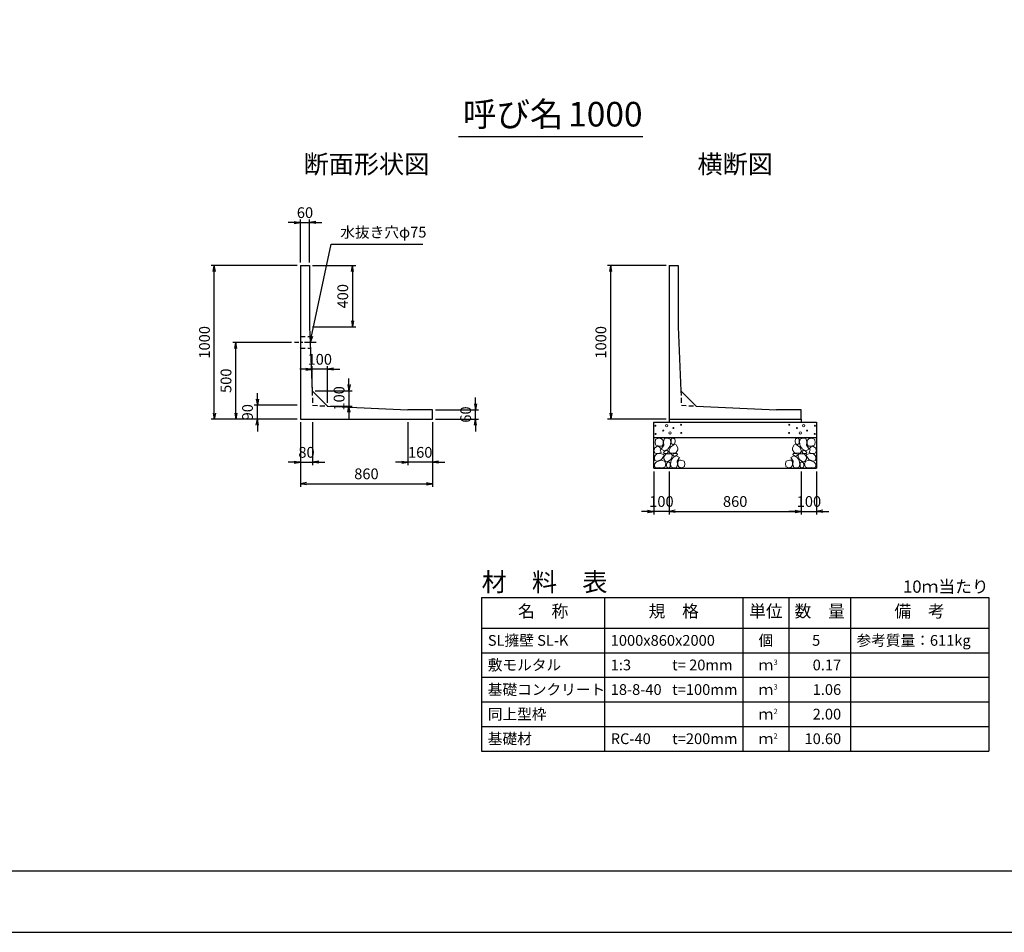
# Model space of a CAD drawing. Units: millimetres. Extents: x 0 to 16820, y 0 to 13326.
# Drawn here: x 6643 to 13052, y 0 to 5940 of the extents above; entities that cross this region are included whole.
import ezdxf
from ezdxf.enums import TextEntityAlignment as Align

# ---------------------------------------------------------------- set-up
doc = ezdxf.new("R2010")
doc.units = ezdxf.units.MM
doc.header["$LTSCALE"] = 20
doc.header["$PDMODE"] = 3
doc.linetypes.add('CENTER2', pattern=[28.575, 19.05, -3.175, 3.175, -3.175])
doc.linetypes.add('HIDDEN2', pattern=[4.7625, 3.175, -1.5875])
for name, color, linetype in [('D-BMK', 2, 'CENTER2'), ('D-MTR', 7, 'Continuous'), ('D-MTR-FRAM', 7, 'Continuous'), ('D-MTR-LINE', 7, 'Continuous'), ('D-MTR-TXT', 7, 'Continuous'), ('D-STR-DIM', 7, 'Continuous'), ('D-STR-STRn', 1, 'Continuous'), ('D-STR-TXT', 7, 'Continuous'), ('D-TTL', 2, 'Continuous'), ('D-TTL-TXT', 7, 'Continuous')]:
    doc.layers.add(name, color=color, linetype=linetype)
doc.layers.add('D-DCR-HCHn', color=4, linetype='Continuous', lineweight=9)
doc.styles.add('ＭＳ ゴシック', font='MS Gothic.ttf')
doc.dimstyles.new('020', dxfattribs={"dimscale": 20, "dimtxt": 3.5, "dimasz": 2, "dimexe": 1, "dimexo": 1, "dimgap": 1, "dimtad": 1, "dimdec": 0, "dimdsep": 46, "dimtxsty": 'ＭＳ ゴシック', "dimblk": 'OPEN', "dimcen": -1, "dimaunit": 1, "dimadec": 4, "dimazin": 0, "dimtfac": 1, "dimtdec": 0, "dimtix": 1, "dimtmove": 2, "dimatfit": 0, "dimldrblk": 'OPEN', "dimfxl": 1, "dimarcsym": 0})

# ---------------------------------------------------------------- blocks, each defined once
blk = doc.blocks.new('_Open')
at = {"color": 0, "lineweight": -2}
for p, q in [((-1, 0.17), (0, 0)), ((-1, -0.17), (0, 0)), ((0, 0), (-1, 0))]:
    blk.add_line(p, q, dxfattribs=at)
blk = doc.blocks.new('*D30')
at = {"layer": 'D-STR-DIM', "color": 0, "lineweight": -2, "ltscale": 0.1}
for p, q in [((8430, 4620), (8390, 4620)), ((8470, 4360), (8470, 4640)), ((8470, 4620), (8530, 4620)), ((8530, 4360), (8530, 4640)), ((8570, 4620), (8610, 4620))]:
    blk.add_line(p, q, dxfattribs=at)
at = {"layer": 'Defpoints', "color": 0, "ltscale": 0.1}
for p in [(8530, 4620), (8470, 4340), (8530, 4340)]:
    blk.add_point(p, dxfattribs=at)
at = {"layer": 'D-STR-DIM', "color": 0, "lineweight": -2, "ltscale": 0.1, "xscale": 40, "yscale": 40, "zscale": 40}
blk.add_blockref('_Open', (8470, 4620), dxfattribs=at)
at = {"layer": 'D-STR-DIM', "color": 0, "lineweight": -2, "ltscale": 0.1, "xscale": 40, "yscale": 40, "zscale": 40, "rotation": 180}
blk.add_blockref('_Open', (8530, 4620), dxfattribs=at)
at = {"layer": 'D-STR-DIM', "color": 0, "ltscale": 0.1, "insert": (8500, 4675), "char_height": 70, "attachment_point": 5, "style": 'ＭＳ ゴシック'}
blk.add_mtext('60', dxfattribs=at)
blk = doc.blocks.new('*D31')
at = {"layer": 'D-STR-DIM', "color": 0, "lineweight": -2, "ltscale": 0.1}
for p, q in [((8450, 4340), (7890, 4340)), ((7910, 3380), (7910, 4300)), ((8450, 3340), (7890, 3340))]:
    blk.add_line(p, q, dxfattribs=at)
at = {"layer": 'Defpoints', "color": 0, "ltscale": 0.1}
for p in [(7910, 4340), (8470, 4340), (8470, 3340)]:
    blk.add_point(p, dxfattribs=at)
at = {"layer": 'D-STR-DIM', "color": 0, "lineweight": -2, "ltscale": 0.1, "xscale": 40, "yscale": 40, "zscale": 40}
for p, rotation in [((7910, 4340), 90), ((7910, 3340), 270)]:
    blk.add_blockref('_Open', p, dxfattribs=dict(at, rotation=rotation))
at = {"layer": 'D-STR-DIM', "color": 0, "ltscale": 0.1, "insert": (7855, 3840), "char_height": 70, "attachment_point": 5, "rotation": 90, "style": 'ＭＳ ゴシック'}
blk.add_mtext('1000', dxfattribs=at)
blk = doc.blocks.new('*D32')
at = {"layer": 'D-STR-DIM', "color": 0, "lineweight": -2, "ltscale": 0.1}
for p, q in [((8550, 4340), (8830, 4340)), ((8810, 4300), (8810, 3980)), ((8550, 3940), (8830, 3940))]:
    blk.add_line(p, q, dxfattribs=at)
at = {"layer": 'Defpoints', "color": 0, "ltscale": 0.1}
for p in [(8530, 4340), (8530, 3940), (8810, 3940)]:
    blk.add_point(p, dxfattribs=at)
at = {"layer": 'D-STR-DIM', "color": 0, "lineweight": -2, "ltscale": 0.1, "xscale": 40, "yscale": 40, "zscale": 40}
for p, rotation in [((8810, 4340), 90), ((8810, 3940), 270)]:
    blk.add_blockref('_Open', p, dxfattribs=dict(at, rotation=rotation))
at = {"layer": 'D-STR-DIM', "color": 0, "ltscale": 0.1, "insert": (8755, 4140), "char_height": 70, "attachment_point": 5, "rotation": 90, "style": 'ＭＳ ゴシック'}
blk.add_mtext('400', dxfattribs=at)
blk = doc.blocks.new('*D34')
at = {"layer": 'D-STR-DIM', "color": 0, "lineweight": -2, "ltscale": 0.1}
for p, q in [((8470, 3320), (8470, 3040)), ((8550, 3320), (8550, 3040)), ((8430, 3060), (8390, 3060)), ((8470, 3060), (8550, 3060)), ((8590, 3060), (8630, 3060))]:
    blk.add_line(p, q, dxfattribs=at)
at = {"layer": 'Defpoints', "color": 0, "ltscale": 0.1}
for p in [(8470, 3340), (8550, 3340), (8550, 3060)]:
    blk.add_point(p, dxfattribs=at)
at = {"layer": 'D-STR-DIM', "color": 0, "lineweight": -2, "ltscale": 0.1, "xscale": 40, "yscale": 40, "zscale": 40}
blk.add_blockref('_Open', (8470, 3060), dxfattribs=at)
at = {"layer": 'D-STR-DIM', "color": 0, "lineweight": -2, "ltscale": 0.1, "xscale": 40, "yscale": 40, "zscale": 40, "rotation": 180}
blk.add_blockref('_Open', (8550, 3060), dxfattribs=at)
at = {"layer": 'D-STR-DIM', "color": 0, "ltscale": 0.1, "insert": (8510, 3115), "char_height": 70, "attachment_point": 5, "style": 'ＭＳ ゴシック'}
blk.add_mtext('80', dxfattribs=at)
blk = doc.blocks.new('*D35')
at = {"layer": 'D-STR-DIM', "color": 0, "lineweight": -2, "ltscale": 0.1}
for p, q in [((8470, 3320), (8470, 2900)), ((9330, 3320), (9330, 2900)), ((8510, 2920), (9290, 2920))]:
    blk.add_line(p, q, dxfattribs=at)
at = {"layer": 'Defpoints', "color": 0, "ltscale": 0.1}
for p in [(8470, 3340), (9330, 3340), (9330, 2920)]:
    blk.add_point(p, dxfattribs=at)
at = {"layer": 'D-STR-DIM', "color": 0, "lineweight": -2, "ltscale": 0.1, "xscale": 40, "yscale": 40, "zscale": 40, "rotation": 180}
blk.add_blockref('_Open', (8470, 2920), dxfattribs=at)
at = {"layer": 'D-STR-DIM', "color": 0, "lineweight": -2, "ltscale": 0.1, "xscale": 40, "yscale": 40, "zscale": 40}
blk.add_blockref('_Open', (9330, 2920), dxfattribs=at)
at = {"layer": 'D-STR-DIM', "color": 0, "ltscale": 0.1, "insert": (8900, 2975), "char_height": 70, "attachment_point": 5, "style": 'ＭＳ ゴシック'}
blk.add_mtext('860', dxfattribs=at)
blk = doc.blocks.new('*D36')
at = {"layer": 'D-STR-DIM', "color": 0, "lineweight": -2, "ltscale": 0.1}
for p, q in [((8190, 3470), (8190, 3510)), ((8450, 3430), (8170, 3430)), ((8190, 3340), (8190, 3430)), ((8450, 3340), (8170, 3340)), ((8190, 3300), (8190, 3260))]:
    blk.add_line(p, q, dxfattribs=at)
at = {"layer": 'Defpoints', "color": 0, "ltscale": 0.1}
for p in [(8190, 3430), (8470, 3430), (8470, 3340)]:
    blk.add_point(p, dxfattribs=at)
at = {"layer": 'D-STR-DIM', "color": 0, "lineweight": -2, "ltscale": 0.1, "xscale": 40, "yscale": 40, "zscale": 40}
for p, rotation in [((8190, 3430), 270), ((8190, 3340), 90)]:
    blk.add_blockref('_Open', p, dxfattribs=dict(at, rotation=rotation))
at = {"layer": 'D-STR-DIM', "color": 0, "ltscale": 0.1, "insert": (8135, 3385), "char_height": 70, "attachment_point": 5, "rotation": 90, "style": 'ＭＳ ゴシック'}
blk.add_mtext('90', dxfattribs=at)
blk = doc.blocks.new('*D37')
at = {"layer": 'D-STR-DIM', "color": 0, "lineweight": -2, "ltscale": 0.1}
for p, q in [((8412, 3840), (8030, 3840)), ((8050, 3380), (8050, 3800)), ((8450, 3340), (8030, 3340))]:
    blk.add_line(p, q, dxfattribs=at)
at = {"layer": 'Defpoints', "color": 0, "ltscale": 0.1}
for p in [(8050, 3840), (8432, 3840), (8470, 3340)]:
    blk.add_point(p, dxfattribs=at)
at = {"layer": 'D-STR-DIM', "color": 0, "lineweight": -2, "ltscale": 0.1, "xscale": 40, "yscale": 40, "zscale": 40}
for p, rotation in [((8050, 3840), 90), ((8050, 3340), 270)]:
    blk.add_blockref('_Open', p, dxfattribs=dict(at, rotation=rotation))
at = {"layer": 'D-STR-DIM', "color": 0, "ltscale": 0.1, "insert": (7995, 3590), "char_height": 70, "attachment_point": 5, "rotation": 90, "style": 'ＭＳ ゴシック'}
blk.add_mtext('500', dxfattribs=at)
blk = doc.blocks.new('*D38')
at = {"layer": 'D-STR-DIM', "color": 0, "lineweight": -2, "ltscale": 0.1}
for p, q in [((9610, 3440), (9610, 3480)), ((9350, 3400), (9630, 3400)), ((9610, 3340), (9610, 3400)), ((9350, 3340), (9630, 3340)), ((9610, 3300), (9610, 3260))]:
    blk.add_line(p, q, dxfattribs=at)
at = {"layer": 'Defpoints', "color": 0, "ltscale": 0.1}
for p in [(9330, 3400), (9610, 3400), (9330, 3340)]:
    blk.add_point(p, dxfattribs=at)
at = {"layer": 'D-STR-DIM', "color": 0, "lineweight": -2, "ltscale": 0.1, "xscale": 40, "yscale": 40, "zscale": 40}
for p, rotation in [((9610, 3400), 270), ((9610, 3340), 90)]:
    blk.add_blockref('_Open', p, dxfattribs=dict(at, rotation=rotation))
at = {"layer": 'D-STR-DIM', "color": 0, "ltscale": 0.1, "insert": (9555, 3370), "char_height": 70, "attachment_point": 5, "rotation": 90, "style": 'ＭＳ ゴシック'}
blk.add_mtext('60', dxfattribs=at)
blk = doc.blocks.new('*D33')
at = {"layer": 'D-STR-DIM', "color": 0, "lineweight": -2, "ltscale": 0.1}
for p, q in [((10850, 4340), (10470, 4340)), ((10490, 3380), (10490, 4300)), ((10850, 3340), (10470, 3340))]:
    blk.add_line(p, q, dxfattribs=at)
at = {"layer": 'Defpoints', "color": 0, "ltscale": 0.1}
for p in [(10490, 4340), (10870, 4340), (10870, 3340)]:
    blk.add_point(p, dxfattribs=at)
at = {"layer": 'D-STR-DIM', "color": 0, "lineweight": -2, "ltscale": 0.1, "xscale": 40, "yscale": 40, "zscale": 40}
for p, rotation in [((10490, 4340), 90), ((10490, 3340), 270)]:
    blk.add_blockref('_Open', p, dxfattribs=dict(at, rotation=rotation))
at = {"layer": 'D-STR-DIM', "color": 0, "ltscale": 0.1, "insert": (10435, 3840), "char_height": 70, "attachment_point": 5, "rotation": 90, "style": 'ＭＳ ゴシック'}
blk.add_mtext('1000', dxfattribs=at)
blk = doc.blocks.new('*D29')
at = {"layer": 'D-STR-DIM', "color": 0, "lineweight": -2, "ltscale": 0.1}
for p, q in [((9170, 3320), (9170, 3040)), ((9330, 3320), (9330, 3040)), ((9130, 3060), (9090, 3060)), ((9330, 3060), (9170, 3060)), ((9370, 3060), (9410, 3060))]:
    blk.add_line(p, q, dxfattribs=at)
at = {"layer": 'Defpoints', "color": 0, "ltscale": 0.1}
for p in [(9170, 3340), (9330, 3340), (9170, 3060)]:
    blk.add_point(p, dxfattribs=at)
at = {"layer": 'D-STR-DIM', "color": 0, "lineweight": -2, "ltscale": 0.1, "xscale": 40, "yscale": 40, "zscale": 40}
blk.add_blockref('_Open', (9170, 3060), dxfattribs=at)
at = {"layer": 'D-STR-DIM', "color": 0, "lineweight": -2, "ltscale": 0.1, "xscale": 40, "yscale": 40, "zscale": 40, "rotation": 180}
blk.add_blockref('_Open', (9330, 3060), dxfattribs=at)
at = {"layer": 'D-STR-DIM', "color": 0, "ltscale": 0.1, "insert": (9250, 3115), "char_height": 70, "attachment_point": 5, "style": 'ＭＳ ゴシック'}
blk.add_mtext('160', dxfattribs=at)
blk = doc.blocks.new('*D39')
at = {"layer": 'D-STR-DIM', "color": 0, "lineweight": -2, "ltscale": 0.1}
for p, q in [((10870, 3000), (10870, 2720)), ((11730, 3000), (11730, 2720)), ((10910, 2740), (11690, 2740))]:
    blk.add_line(p, q, dxfattribs=at)
at = {"layer": 'Defpoints', "color": 0, "ltscale": 0.1}
for p in [(10870, 3020), (11730, 3020), (11730, 2740)]:
    blk.add_point(p, dxfattribs=at)
at = {"layer": 'D-STR-DIM', "color": 0, "lineweight": -2, "ltscale": 0.1, "xscale": 40, "yscale": 40, "zscale": 40, "rotation": 180}
blk.add_blockref('_Open', (10870, 2740), dxfattribs=at)
at = {"layer": 'D-STR-DIM', "color": 0, "lineweight": -2, "ltscale": 0.1, "xscale": 40, "yscale": 40, "zscale": 40}
blk.add_blockref('_Open', (11730, 2740), dxfattribs=at)
at = {"layer": 'D-STR-DIM', "color": 0, "ltscale": 0.1, "insert": (11300, 2795), "char_height": 70, "attachment_point": 5, "style": 'ＭＳ ゴシック'}
blk.add_mtext('860', dxfattribs=at)
blk = doc.blocks.new('*D40')
at = {"layer": 'D-STR-DIM', "color": 0, "lineweight": -2, "ltscale": 0.1}
for p, q in [((10770, 3000), (10770, 2720)), ((10870, 3000), (10870, 2720)), ((10730, 2740), (10690, 2740)), ((10870, 2740), (10770, 2740)), ((10910, 2740), (10950, 2740))]:
    blk.add_line(p, q, dxfattribs=at)
at = {"layer": 'Defpoints', "color": 0, "ltscale": 0.1}
for p in [(10770, 3020), (10870, 3020), (10770, 2740)]:
    blk.add_point(p, dxfattribs=at)
at = {"layer": 'D-STR-DIM', "color": 0, "lineweight": -2, "ltscale": 0.1, "xscale": 40, "yscale": 40, "zscale": 40}
blk.add_blockref('_Open', (10770, 2740), dxfattribs=at)
at = {"layer": 'D-STR-DIM', "color": 0, "lineweight": -2, "ltscale": 0.1, "xscale": 40, "yscale": 40, "zscale": 40, "rotation": 180}
blk.add_blockref('_Open', (10870, 2740), dxfattribs=at)
at = {"layer": 'D-STR-DIM', "color": 0, "ltscale": 0.1, "insert": (10820, 2795), "char_height": 70, "attachment_point": 5, "style": 'ＭＳ ゴシック'}
blk.add_mtext('100', dxfattribs=at)
blk = doc.blocks.new('*D41')
at = {"layer": 'D-STR-DIM', "color": 0, "lineweight": -2, "ltscale": 0.1}
for p, q in [((11730, 3000), (11730, 2720)), ((11830, 3000), (11830, 2720)), ((11690, 2740), (11650, 2740)), ((11730, 2740), (11830, 2740)), ((11870, 2740), (11910, 2740))]:
    blk.add_line(p, q, dxfattribs=at)
at = {"layer": 'Defpoints', "color": 0, "ltscale": 0.1}
for p in [(11730, 3020), (11830, 3020), (11830, 2740)]:
    blk.add_point(p, dxfattribs=at)
at = {"layer": 'D-STR-DIM', "color": 0, "lineweight": -2, "ltscale": 0.1, "xscale": 40, "yscale": 40, "zscale": 40}
blk.add_blockref('_Open', (11730, 2740), dxfattribs=at)
at = {"layer": 'D-STR-DIM', "color": 0, "lineweight": -2, "ltscale": 0.1, "xscale": 40, "yscale": 40, "zscale": 40, "rotation": 180}
blk.add_blockref('_Open', (11830, 2740), dxfattribs=at)
at = {"layer": 'D-STR-DIM', "color": 0, "ltscale": 0.1, "insert": (11780, 2795), "char_height": 70, "attachment_point": 5, "style": 'ＭＳ ゴシック'}
blk.add_mtext('100', dxfattribs=at)
blk = doc.blocks.new('*D59')
at = {"layer": 'D-STR-DIM', "color": 0, "lineweight": -2, "ltscale": 0.1}
for p, q in [((8506.3, 3665.3), (8466.3, 3665.3)), ((8546.3, 3545.3), (8546.3, 3685.3)), ((8646.3, 3665.3), (8546.3, 3665.3)), ((8646.3, 3445.3), (8646.3, 3685.3)), ((8686.3, 3665.3), (8726.3, 3665.3))]:
    blk.add_line(p, q, dxfattribs=at)
at = {"layer": 'Defpoints', "color": 0, "ltscale": 0.1}
for p in [(8546.3, 3665.3), (8546.3, 3525.3), (8646.3, 3425.3)]:
    blk.add_point(p, dxfattribs=at)
at = {"layer": 'D-STR-DIM', "color": 0, "lineweight": -2, "ltscale": 0.1, "xscale": 40, "yscale": 40, "zscale": 40}
blk.add_blockref('_Open', (8546.3, 3665.3), dxfattribs=at)
at = {"layer": 'D-STR-DIM', "color": 0, "lineweight": -2, "ltscale": 0.1, "xscale": 40, "yscale": 40, "zscale": 40, "rotation": 180}
blk.add_blockref('_Open', (8646.3, 3665.3), dxfattribs=at)
at = {"layer": 'D-STR-DIM', "color": 0, "ltscale": 0.1, "insert": (8596.3, 3720.3), "char_height": 70, "attachment_point": 5, "style": 'ＭＳ ゴシック'}
blk.add_mtext('100', dxfattribs=at)
blk = doc.blocks.new('*D60')
at = {"layer": 'D-STR-DIM', "color": 0, "lineweight": -2, "ltscale": 0.1}
for p, q in [((8786.3, 3565.3), (8786.3, 3605.3)), ((8566.3, 3525.3), (8806.3, 3525.3)), ((8786.3, 3525.3), (8786.3, 3425.3)), ((8666.3, 3425.3), (8806.3, 3425.3)), ((8786.3, 3385.3), (8786.3, 3345.3))]:
    blk.add_line(p, q, dxfattribs=at)
at = {"layer": 'Defpoints', "color": 0, "ltscale": 0.1}
for p in [(8546.3, 3525.3), (8646.3, 3425.3), (8786.3, 3425.3)]:
    blk.add_point(p, dxfattribs=at)
at = {"layer": 'D-STR-DIM', "color": 0, "lineweight": -2, "ltscale": 0.1, "xscale": 40, "yscale": 40, "zscale": 40}
for p, rotation in [((8786.3, 3525.3), 270), ((8786.3, 3425.3), 90)]:
    blk.add_blockref('_Open', p, dxfattribs=dict(at, rotation=rotation))
at = {"layer": 'D-STR-DIM', "color": 0, "ltscale": 0.1, "insert": (8731.3, 3475.3), "char_height": 70, "attachment_point": 5, "rotation": 90, "style": 'ＭＳ ゴシック'}
blk.add_mtext('100', dxfattribs=at)

msp = doc.modelspace()

# ---------------------------------------------------------------- linework, layer by layer
at = {"layer": 'D-BMK', "ltscale": 0.2}
msp.add_line((8573.9, 3840), (8432, 3840), dxfattribs=at)
at = {"layer": 'D-DCR-HCHn'}
for points in [[(10821.2, 3211.6), (10800.4, 3216.2), (10781.9, 3207), (10779.6, 3186.2), (10784.2, 3170), (10807.3, 3163.1), (10823.5, 3163.1), (10830.4, 3174.6), (10830.4, 3200)], [(10839.7, 3213.9), (10832.8, 3193.1), (10835.1, 3170), (10818.9, 3144.6), (10839.7, 3133), (10862.8, 3144.6), (10876.7, 3163.1), (10881.3, 3193.1), (10876.7, 3209.3), (10862.8, 3216.2)], [(10883.6, 3209.3), (10883.6, 3181.5), (10895.2, 3174.6), (10906.7, 3181.5), (10909, 3197.7), (10906.7, 3211.6), (10890.5, 3216.2)], [(11716.4, 3209.3), (11716.4, 3181.5), (11704.8, 3174.6), (11693.3, 3181.5), (11691, 3197.7), (11693.3, 3211.6), (11709.5, 3216.2)], [(11760.3, 3213.9), (11767.2, 3193.1), (11764.9, 3170), (11781.1, 3144.6), (11760.3, 3133), (11737.2, 3144.6), (11723.3, 3163.1), (11718.7, 3193.1), (11723.3, 3209.3), (11737.2, 3216.2)], [(11778.8, 3211.6), (11799.6, 3216.2), (11818.1, 3207), (11820.4, 3186.2), (11815.8, 3170), (11792.7, 3163.1), (11776.5, 3163.1), (11769.6, 3174.6), (11769.6, 3200)], [(10777.3, 3153.8), (10770.3, 3133), (10779.6, 3119.1), (10802.7, 3116.8), (10818.5, 3123.6), (10812, 3139.9), (10816.6, 3149.2), (10807.3, 3158.4), (10793.5, 3163.1)], [(10879, 3158.4), (10867.4, 3130.7), (10876.7, 3119.1), (10904.4, 3119.1), (10916, 3123.8), (10927.5, 3139.9), (10927.5, 3153.8), (10916, 3172.3), (10902.1, 3174.6)], [(11721, 3158.4), (11732.6, 3130.7), (11723.3, 3119.1), (11695.6, 3119.1), (11684, 3123.8), (11672.5, 3139.9), (11672.5, 3153.8), (11684, 3172.3), (11697.9, 3174.6)], [(11822.7, 3153.8), (11829.7, 3133), (11820.4, 3119.1), (11797.3, 3116.8), (11781.5, 3123.6), (11788, 3139.9), (11783.4, 3149.2), (11792.7, 3158.4), (11806.5, 3163.1)], [(10821.2, 3077), (10838.3, 3102.7), (10836.1, 3109.1), (10812.6, 3115.5), (10791.2, 3113.4), (10776.2, 3100.6), (10774.1, 3085.6), (10776.2, 3070.6), (10793.3, 3066.3)], [(10844.3, 3133), (10832.8, 3123.8), (10837.4, 3116.8), (10853.6, 3116.8), (10860.5, 3119.1), (10865.1, 3128.4), (10858.2, 3135.3)], [(10881.1, 3077), (10891.8, 3102.7), (10883.2, 3113.4), (10857.5, 3113.4), (10846.8, 3109.1), (10836.1, 3094.1), (10836.1, 3081.3), (10846.8, 3064.2), (10859.7, 3062)], [(10917.5, 3025.6), (10923.9, 3044.9), (10921.7, 3066.3), (10936.7, 3089.9), (10917.5, 3100.6), (10896.1, 3089.9), (10883.2, 3072.7), (10878.9, 3044.9), (10883.2, 3029.9), (10896.1, 3023.5)], [(10913.2, 3100.6), (10923.9, 3109.1), (10919.6, 3115.5), (10904.6, 3115.5), (10898.2, 3113.4), (10893.9, 3104.8), (10900.3, 3098.4)], [(11682.5, 3025.6), (11676.1, 3044.9), (11678.3, 3066.3), (11663.3, 3089.9), (11682.5, 3100.6), (11703.9, 3089.9), (11716.8, 3072.7), (11721.1, 3044.9), (11716.8, 3029.9), (11703.9, 3023.5)], [(11686.8, 3100.6), (11676.1, 3109.1), (11680.4, 3115.5), (11695.4, 3115.5), (11701.8, 3113.4), (11706.1, 3104.8), (11699.7, 3098.4)], [(11718.9, 3077), (11708.2, 3102.7), (11716.8, 3113.4), (11742.5, 3113.4), (11753.2, 3109.1), (11763.9, 3094.1), (11763.9, 3081.3), (11753.2, 3064.2), (11740.3, 3062)], [(11755.7, 3133), (11767.2, 3123.8), (11762.6, 3116.8), (11746.4, 3116.8), (11739.5, 3119.1), (11734.9, 3128.4), (11741.8, 3135.3)], [(11778.8, 3077), (11761.7, 3102.7), (11763.9, 3109.1), (11787.4, 3115.5), (11808.8, 3113.4), (11823.8, 3100.6), (11825.9, 3085.6), (11823.8, 3070.6), (11806.7, 3066.3)], [(10829.7, 3023.5), (10844.7, 3029.9), (10849, 3051.3), (10840.4, 3066.3), (10825.4, 3070.6), (10806.2, 3068.4), (10784.8, 3059.9), (10774.1, 3047), (10774.1, 3032.1), (10780.5, 3023.5), (10806.2, 3025.6)], [(10876.8, 3029.9), (10876.8, 3055.6), (10866.1, 3062), (10855.4, 3055.6), (10853.3, 3040.6), (10855.4, 3027.8), (10870.4, 3023.5)], [(10934.6, 3027.8), (10953.8, 3023.5), (10971, 3032.1), (10973.1, 3051.3), (10968.8, 3066.3), (10947.4, 3072.7), (10932.4, 3072.7), (10926, 3062), (10926, 3038.5)], [(11665.4, 3027.8), (11646.2, 3023.5), (11629, 3032.1), (11626.9, 3051.3), (11631.2, 3066.3), (11652.6, 3072.7), (11667.6, 3072.7), (11674, 3062), (11674, 3038.5)], [(11723.2, 3029.9), (11723.2, 3055.6), (11733.9, 3062), (11744.6, 3055.6), (11746.7, 3040.6), (11744.6, 3027.8), (11729.6, 3023.5)], [(11770.3, 3023.5), (11755.3, 3029.9), (11751, 3051.3), (11759.6, 3066.3), (11774.6, 3070.6), (11793.8, 3068.4), (11815.2, 3059.9), (11825.9, 3047), (11825.9, 3032.1), (11819.5, 3023.5), (11793.8, 3025.6)]]:
    msp.add_lwpolyline(points, close=True, dxfattribs=at)
for centre, radius in [((10780.7, 3297.4), 3), ((10832.3, 3265.8), 3), ((10853.3, 3297.4), 7.5), ((10897.7, 3281.6), 3), ((10948.1, 3303.5), 3), ((11651.9, 3303.5), 3), ((11702.3, 3281.6), 3), ((11746.7, 3297.4), 7.5), ((11767.7, 3265.8), 3), ((11819.3, 3297.4), 3), ((10781.9, 3243.9), 3), ((10876.7, 3250), 7.5), ((10949.3, 3250), 3), ((11650.7, 3250), 3), ((11723.3, 3250), 7.5), ((11818.1, 3243.9), 3)]:
    msp.add_circle(centre, radius, dxfattribs=at)
at = {"layer": 'D-MTR-FRAM'}
for p, q in [((9650, 2180), (12950, 2180)), ((9650, 2180), (9650, 1180)), ((12950, 2180), (12950, 1180)), ((9650, 1180), (12950, 1180))]:
    msp.add_line(p, q, dxfattribs=at)
at = {"layer": 'D-MTR-LINE'}
for p, q in [((10450, 2180), (10450, 1180)), ((11350, 2180), (11350, 1180)), ((11650, 2180), (11650, 1180)), ((12050, 2180), (12050, 1180)), ((9650, 1820), (12950, 1820)), ((9650, 1660), (12950, 1660)), ((9650, 1500), (12950, 1500)), ((9650, 1340), (12950, 1340))]:
    msp.add_line(p, q, dxfattribs=at)
at = {"layer": 'D-MTR-LINE', "linetype": 'Continuous'}
msp.add_line((9650, 1980), (12950, 1980), dxfattribs=at)
at = {"layer": 'D-STR-STRn'}
for p, q in [((8470, 4340), (8530, 4340)), ((8470, 4340), (8470, 3340)), ((8530, 4340), (8530, 3940)), ((10870, 4340), (10930, 4340)), ((10870, 4340), (10870, 3340)), ((10930, 4340), (10930, 3940)), ((8530, 3940), (8546.3, 3525.3)), ((10930, 3940), (10946.3, 3525.3)), ((8646.3, 3425.3), (8546.3, 3525.3)), ((11046.3, 3425.3), (10946.3, 3525.3)), ((8646.3, 3425.3), (9170, 3400)), ((9330, 3400), (9170, 3400)), ((9330, 3340), (9330, 3400)), ((11046.3, 3425.3), (11570, 3400)), ((11730, 3400), (11570, 3400)), ((11730, 3340), (11730, 3400)), ((8470, 3340), (9330, 3340)), ((10870, 3340), (11730, 3340)), ((10870, 3340), (10870, 3320)), ((11730, 3340), (11730, 3320)), ((10770, 3020), (10770, 3320)), ((10770, 3320), (11830, 3320)), ((11830, 3320), (11830, 3020)), ((10770, 3220), (11830, 3220)), ((10770, 3020), (11830, 3020))]:
    msp.add_line(p, q, dxfattribs=at)
at = {"layer": 'D-STR-STRn', "linetype": 'HIDDEN2', "ltscale": 0.5}
for p, q in [((8470, 3877.5), (8532.5, 3877.5)), ((8470, 3802.5), (8535.4, 3802.5))]:
    msp.add_line(p, q, dxfattribs=at)
at = {"layer": 'D-STR-STRn', "color": 2, "linetype": 'HIDDEN2', "ltscale": 0.5}
for p, q in [((8546.3, 3525.3), (8550, 3430)), ((10946.3, 3525.3), (10950, 3430)), ((8550, 3430), (8646.3, 3425.3)), ((10950, 3430), (11046.3, 3425.3))]:
    msp.add_line(p, q, dxfattribs=at)
at = {"layer": 'D-TTL'}
for points in [[(0, 0), (16820, 0), (16820, 11880), (0, 11880)], [(400, 400), (16420, 400), (16420, 11480), (400, 11480)]]:
    msp.add_lwpolyline(points, close=True, dxfattribs=at)
at = {"layer": 'D-TTL-TXT', "ltscale": 0.25}
msp.add_line((9500, 5180), (10700, 5180), dxfattribs=at)

# ---------------------------------------------------------------- texts
at = {"layer": 'D-MTR', "style": 'ＭＳ ゴシック'}
msp.add_text('材\u3000料\u3000表', height=120, dxfattribs=at).set_placement((9650, 2220))
at = {"layer": 'D-MTR', "linetype": 'Continuous', "style": 'ＭＳ ゴシック'}
msp.add_text('10ｍ当たり', height=80, dxfattribs=at).set_placement((12950, 2210), align=Align.RIGHT)
at = {"layer": 'D-MTR-TXT', "style": 'ＭＳ ゴシック'}
for s, p in [('名\u3000称', (10050, 2080)), ('規\u3000格', (10900, 2080)), ('単位', (11500, 2080)), ('数\u3000量', (11850, 2080)), ('備\u3000考', (12500, 2080))]:
    msp.add_text(s, height=80, dxfattribs=at).set_placement(p, align=Align.MIDDLE)
for s, p in [('SL擁壁 SL-K', (9690, 1900)), ('1000x860x2000', (10490, 1900)), ('参考質量：611kg', (12090, 1900)), ('敷モルタル', (9690, 1740)), ('1:3', (10490, 1740)), ('t= 20mm', (10890, 1740)), ('基礎コンクリート', (9690, 1580)), ('18-8-40', (10490, 1580)), ('t=100mm', (10890, 1580)), ('同上型枠', (9690, 1420)), ('基礎材', (9690, 1260)), ('RC-40', (10490, 1260)), ('t=200mm', (10890, 1260))]:
    msp.add_text(s, height=70, dxfattribs=at).set_placement(p, align=Align.MIDDLE_LEFT)
for s, p in [('個', (11500, 1900)), ('ｍ', (11500, 1740)), ('ｍ', (11500, 1580)), ('ｍ', (11500, 1420)), ('ｍ', (11500, 1260))]:
    msp.add_text(s, height=70, dxfattribs=at).set_placement(p, align=Align.MIDDLE_CENTER)
for s, p in [('5', (11853.6, 1900)), ('0.17', (11990, 1740)), ('1.06', (11990, 1580)), ('2.00', (11990, 1420)), ('10.60', (11990, 1260))]:
    msp.add_text(s, height=70, dxfattribs=at).set_placement(p, align=Align.MIDDLE_RIGHT)
for s, p in [('3', (11550, 1740)), ('3', (11550, 1580)), ('2', (11550, 1420)), ('2', (11550, 1260))]:
    msp.add_text(s, height=35, dxfattribs=at).set_placement(p)
at = {"layer": 'D-STR-TXT', "ltscale": 0.1, "insert": (8730, 4500), "char_height": 70, "attachment_point": 7, "style": 'ＭＳ ゴシック'}
msp.add_mtext('水抜き穴φ75', dxfattribs=at)
at = {"layer": 'D-TTL-TXT', "style": 'ＭＳ ゴシック'}
for s, p in [('呼び名', (9855, 5195)), ('1000', (10455, 5195))]:
    msp.add_text(s, height=160, dxfattribs=at).set_placement(p, align=Align.BOTTOM_CENTER)
for s, p in [('断面形状図', (8900, 4940)), ('横断図', (11300, 4940))]:
    msp.add_text(s, height=120, dxfattribs=at).set_placement(p, align=Align.CENTER)

# ---------------------------------------------------------------- dimensions: what is measured, and where the dimension line sits
at = {"layer": 'D-STR-DIM', "ltscale": 0.1}
for base, p1, p2, picture, middle in [((8530, 4620), (8470, 4340), (8530, 4340), '*D30', (8500, 4675)), ((8546.3, 3665.3), (8646.3, 3425.3), (8546.3, 3525.3), '*D59', (8596.3, 3720.3)), ((8550, 3060), (8470, 3340), (8550, 3340), '*D34', (8510, 3115)), ((9330, 2920), (8470, 3340), (9330, 3340), '*D35', (8900, 2975)), ((9170, 3060), (9330, 3340), (9170, 3340), '*D29', (9250, 3115)), ((10770, 2740), (10870, 3020), (10770, 3020), '*D40', (10820, 2795)), ((11730, 2740), (10870, 3020), (11730, 3020), '*D39', (11300, 2795)), ((11830, 2740), (11730, 3020), (11830, 3020), '*D41', (11780, 2795))]:
    dim = msp.add_linear_dim(base=base, p1=p1, p2=p2, dimstyle='020', dxfattribs=at)
    dim.commit()
    dim.dimension.update_dxf_attribs({"geometry": picture, "text_midpoint": middle})
for base, p1, p2, picture, middle in [((7910, 4340), (8470, 3340), (8470, 4340), '*D31', (7855, 3840)), ((8810, 3940), (8530, 4340), (8530, 3940), '*D32', (8755, 4140)), ((10490, 4340), (10870, 3340), (10870, 4340), '*D33', (10435, 3840)), ((8050, 3840), (8470, 3340), (8432, 3840), '*D37', (7995, 3590)), ((8786.3, 3425.3), (8546.3, 3525.3), (8646.3, 3425.3), '*D60', (8731.3, 3475.3)), ((8190, 3430), (8470, 3340), (8470, 3430), '*D36', (8135, 3385)), ((9610, 3400), (9330, 3340), (9330, 3400), '*D38', (9555, 3370))]:
    dim = msp.add_linear_dim(base=base, p1=p1, p2=p2, angle=90, dimstyle='020', dxfattribs=at)
    dim.commit()
    dim.dimension.update_dxf_attribs({"geometry": picture, "text_midpoint": middle})

# ---------------------------------------------------------------- leaders
at = {"layer": 'D-STR-TXT', "ltscale": 0.1, "annotation_type": 0, "has_hookline": 1, "hookline_direction": 0, "text_width": 536.2}
msp.add_leader([(8533.9, 3840), (8670, 4480), (8710, 4480)], dimstyle='020', dxfattribs=at)

doc.saveas('drawing.dxf')
